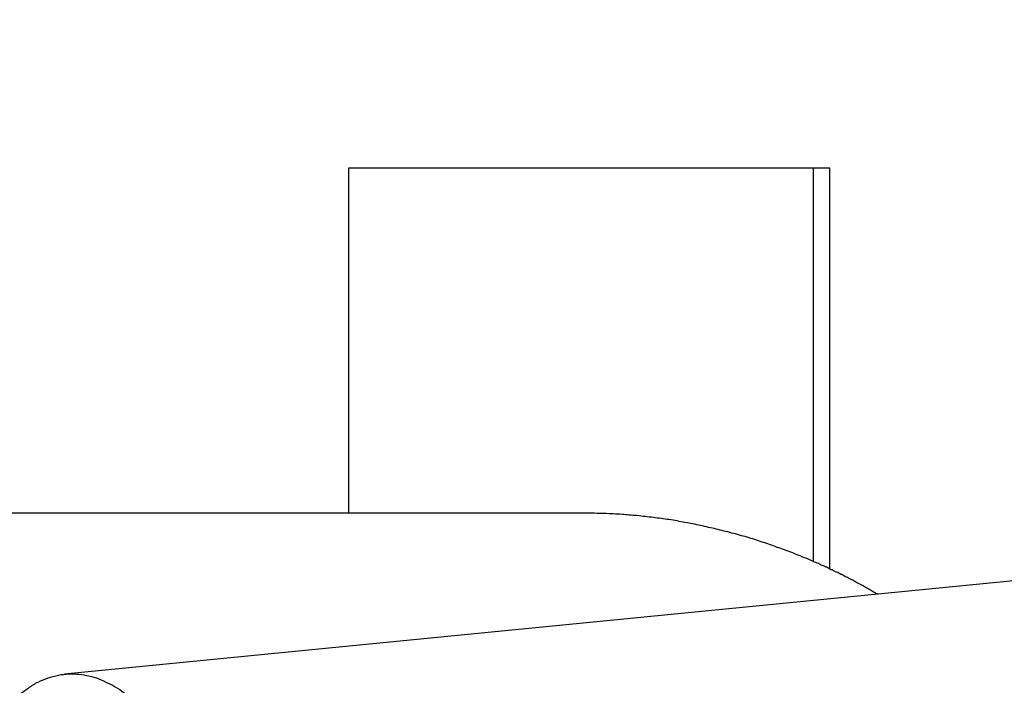
# Model space of a CAD drawing. Units: inches. Extents: x 100 to 200, y 36 to 174.
# Drawn here: x 118 to 119, y 89 to 89 of the extents above; entities that cross this region are included whole.
import ezdxf

# ---------------------------------------------------------------- set-up
doc = ezdxf.new("R2010")
doc.units = ezdxf.units.IN
doc.header["$MEASUREMENT"] = 0
doc.layers.add('Ebene 1', color=7, linetype='Continuous')

# ---------------------------------------------------------------- blocks, each defined once
blk = doc.blocks.new('block 2')
at = {"layer": 'Ebene 1', "color": 179, "lineweight": 25, "true_color": 0x1a171b}
for points in [[(127.16192, 89.59246), (118.13422, 88.70466)], [(127.16192, 89.59246), (118.13422, 88.70466)], [(127.16192, 89.59246), (118.13422, 88.70466)], [(127.16192, 89.59246), (118.13422, 88.70466)], [(127.16192, 89.59246), (118.13422, 88.70466)], [(127.16192, 89.59246), (118.13422, 88.70466)], [(127.16192, 89.59246), (118.13422, 88.70466)], [(127.16192, 89.59246), (118.13422, 88.70466)], [(127.16192, 89.59246), (118.13422, 88.70466)], [(127.16192, 89.59246), (118.13422, 88.70466)], [(127.16192, 89.59246), (118.13422, 88.70466)], [(127.16192, 89.59246), (118.13422, 88.70466)], [(127.16192, 89.59246), (118.13422, 88.70466)], [(127.16192, 89.59246), (118.13422, 88.70466)], [(127.16192, 89.59246), (118.13422, 88.70466)], [(127.16192, 89.59246), (118.13422, 88.70466)], [(127.16192, 89.59246), (118.13422, 88.70466)], [(127.16192, 89.59246), (118.13422, 88.70466)], [(127.16192, 89.59246), (118.13422, 88.70466)], [(127.16192, 89.59246), (118.13422, 88.70466)], [(127.16192, 89.59246), (118.13422, 88.70466)], [(118.37469, 89.13323), (118.37469, 89.13323)], [(118.37469, 89.13323), (118.37469, 88.84109)], [(118.37469, 89.13323), (118.37469, 88.84109)], [(118.37469, 89.13323), (118.37469, 88.84109)], [(118.37469, 89.13323), (118.37469, 88.84109)], [(118.37469, 89.13323), (118.37469, 88.84109)], [(118.37469, 89.13323), (118.37469, 88.84109)], [(118.37469, 89.13323), (118.37469, 88.84109)], [(118.37469, 89.13323), (118.37469, 88.84109)], [(118.37469, 89.13323), (118.37469, 88.84109)], [(118.37469, 89.13323), (118.37469, 88.84109)], [(118.37469, 89.13323), (118.37469, 88.84109)], [(118.37469, 89.13323), (118.37469, 88.84109)], [(118.37469, 89.13323), (118.37469, 88.84109)], [(118.37469, 89.13323), (118.37469, 88.84109)], [(118.37469, 89.13323), (118.37469, 88.84109)], [(118.37469, 89.13323), (118.37469, 88.84109)], [(118.37469, 89.13323), (118.37469, 88.84109)], [(118.37469, 89.13323), (118.37469, 88.84109)], [(118.37469, 89.13323), (118.37469, 88.84109)], [(118.37469, 89.13323), (118.37469, 88.84109)], [(118.37469, 89.13323), (118.37469, 88.84109)], [(118.37469, 89.13323), (118.37469, 89.13323)], [(118.76846, 89.13323), (118.37469, 89.13323)], [(118.76846, 89.13323), (118.37469, 89.13323)], [(118.76846, 89.13323), (118.37469, 89.13323)], [(118.76846, 89.13323), (118.37469, 89.13323)], [(118.76846, 89.13323), (118.37469, 89.13323)], [(118.76846, 89.13323), (118.37469, 89.13323)], [(118.76846, 89.13323), (118.37469, 89.13323)], [(118.76846, 89.13323), (118.37469, 89.13323)], [(118.76846, 89.13323), (118.37469, 89.13323)], [(118.76846, 89.13323), (118.37469, 89.13323)], [(118.76846, 89.13323), (118.37469, 89.13323)], [(118.76846, 89.13323), (118.37469, 89.13323)], [(118.76846, 89.13323), (118.37469, 89.13323)], [(118.76846, 89.13323), (118.37469, 89.13323)], [(118.76846, 89.13323), (118.37469, 89.13323)], [(118.76846, 89.13323), (118.37469, 89.13323)], [(118.76846, 89.13323), (118.37469, 89.13323)], [(118.76846, 89.13323), (118.37469, 89.13323)], [(118.76846, 89.13323), (118.37469, 89.13323)], [(118.76846, 89.13323), (118.37469, 89.13323)], [(118.76846, 89.13323), (118.37469, 89.13323)], [(118.76846, 89.13323), (118.76846, 89.13323)], [(118.76846, 89.13323), (118.76846, 88.80009)], [(118.76846, 89.13323), (118.76846, 88.80009)], [(118.76846, 89.13323), (118.76846, 88.80009)], [(118.76846, 89.13323), (118.76846, 88.80009)], [(118.76846, 89.13323), (118.76846, 88.80009)], [(118.76846, 89.13323), (118.76846, 88.80009)], [(118.76846, 89.13323), (118.76846, 88.80009)], [(118.76846, 89.13323), (118.76846, 88.80009)], [(118.76846, 89.13323), (118.76846, 88.80009)], [(118.76846, 89.13323), (118.76846, 88.80009)], [(118.76846, 89.13323), (118.76846, 88.80009)], [(118.76846, 89.13323), (118.76846, 88.80009)], [(118.76846, 89.13323), (118.76846, 88.80009)], [(118.76846, 89.13323), (118.76846, 88.80009)], [(118.76846, 89.13323), (118.76846, 88.80009)], [(118.76846, 89.13323), (118.76846, 88.80009)], [(118.76846, 89.13323), (118.76846, 88.80009)], [(118.76846, 89.13323), (118.76846, 88.80009)], [(118.76846, 89.13323), (118.76846, 88.80009)], [(118.76846, 89.13323), (118.76846, 88.80009)], [(118.76846, 89.13323), (118.76846, 88.80009)], [(118.76846, 89.13323), (118.76846, 89.13323)], [(118.78241, 89.13323), (118.76846, 89.13323)], [(118.78241, 89.13323), (118.76846, 89.13323)], [(118.78241, 89.13323), (118.76846, 89.13323)], [(118.78241, 89.13323), (118.76846, 89.13323)], [(118.78241, 89.13323), (118.76846, 89.13323)], [(118.78241, 89.13323), (118.76846, 89.13323)], [(118.78241, 89.13323), (118.76846, 89.13323)], [(118.78241, 89.13323), (118.76846, 89.13323)], [(118.78241, 89.13323), (118.76846, 89.13323)], [(118.78241, 89.13323), (118.76846, 89.13323)], [(118.78241, 89.13323), (118.76846, 89.13323)], [(118.78241, 89.13323), (118.76846, 89.13323)], [(118.78241, 89.13323), (118.76846, 89.13323)], [(118.78241, 89.13323), (118.76846, 89.13323)], [(118.78241, 89.13323), (118.76846, 89.13323)], [(118.78241, 89.13323), (118.76846, 89.13323)], [(118.78241, 89.13323), (118.76846, 89.13323)], [(118.78241, 89.13323), (118.76846, 89.13323)], [(118.78241, 89.13323), (118.76846, 89.13323)], [(118.78241, 89.13323), (118.76846, 89.13323)], [(118.78241, 89.13323), (118.76846, 89.13323)], [(118.76846, 89.13323), (118.76846, 89.13323)], [(118.78241, 89.13323), (118.78241, 89.13323)], [(118.78241, 88.79389), (118.78241, 89.13323)], [(118.78241, 88.79389), (118.78241, 89.13323)], [(118.78241, 88.79389), (118.78241, 89.13323)], [(118.78241, 88.79389), (118.78241, 89.13323)], [(118.78241, 88.79389), (118.78241, 89.13323)], [(118.78241, 88.79389), (118.78241, 89.13323)], [(118.78241, 88.79389), (118.78241, 89.13323)], [(118.78241, 88.79389), (118.78241, 89.13323)], [(118.78241, 88.79389), (118.78241, 89.13323)], [(118.78241, 88.79389), (118.78241, 89.13323)], [(118.78241, 88.79389), (118.78241, 89.13323)], [(118.78241, 88.79389), (118.78241, 89.13323)], [(118.78241, 88.79389), (118.78241, 89.13323)], [(118.78241, 88.79389), (118.78241, 89.13323)], [(118.78241, 88.79389), (118.78241, 89.13323)], [(118.78241, 88.79389), (118.78241, 89.13323)], [(118.78241, 88.79389), (118.78241, 89.13323)], [(118.78241, 88.79389), (118.78241, 89.13323)], [(118.78241, 88.79389), (118.78241, 89.13323)], [(118.78241, 88.79389), (118.78241, 89.13323)], [(118.78241, 88.79389), (118.78241, 89.13323)], [(118.78241, 89.13323), (118.78241, 89.13323)], [(118.57157, 88.84109), (115.03915, 88.84109)], [(118.57157, 88.84109), (115.03915, 88.84109)], [(118.57157, 88.84109), (115.03915, 88.84109)], [(118.57157, 88.84109), (115.03915, 88.84109)], [(118.57157, 88.84109), (115.03915, 88.84109)], [(118.57157, 88.84109), (115.03915, 88.84109)], [(118.57157, 88.84109), (115.03915, 88.84109)], [(118.57157, 88.84109), (115.03915, 88.84109)], [(118.57157, 88.84109), (115.03915, 88.84109)], [(118.57157, 88.84109), (115.03915, 88.84109)], [(118.57157, 88.84109), (115.03915, 88.84109)], [(118.57157, 88.84109), (115.03915, 88.84109)], [(118.57157, 88.84109), (115.03915, 88.84109)], [(118.57157, 88.84109), (115.03915, 88.84109)], [(118.57157, 88.84109), (115.03915, 88.84109)], [(118.57157, 88.84109), (115.03915, 88.84109)], [(118.57157, 88.84109), (115.03915, 88.84109)], [(118.57157, 88.84109), (115.03915, 88.84109)], [(118.57157, 88.84109), (115.03915, 88.84109)], [(118.57157, 88.84109), (115.03915, 88.84109)], [(118.57157, 88.84109), (115.03915, 88.84109)], [(118.37469, 88.84109), (118.37469, 88.84109)], [(118.57157, 88.84109), (118.57157, 88.84109)], [(118.76846, 88.80009), (118.76846, 88.80009)], [(118.78241, 88.79389), (118.78241, 88.79389)], [(118.13422, 88.70466), (118.13422, 88.70466)]]:
    blk.add_lwpolyline(points, dxfattribs=at)
for points, knots in [([(118.76846, 88.80009), (118.76846, 88.80009), (118.76243, 88.80285), (118.76243, 88.80285), (118.76054, 88.80354), (118.75847, 88.80423), (118.7564, 88.80526), (118.75434, 88.80595), (118.75227, 88.80698), (118.7502, 88.80767), (118.74814, 88.80836), (118.74607, 88.80939), (118.744, 88.81008), (118.74193, 88.81077), (118.73987, 88.81146), (118.7378, 88.81215), (118.73573, 88.81318), (118.73367, 88.81387), (118.73143, 88.81456), (118.72936, 88.81525), (118.72729, 88.81594), (118.72505, 88.81663), (118.72299, 88.81732), (118.72092, 88.81801), (118.71885, 88.8187), (118.71661, 88.81938), (118.71455, 88.82007), (118.71248, 88.82076), (118.71024, 88.82145), (118.70817, 88.8218), (118.70593, 88.82249), (118.70369, 88.82317), (118.70163, 88.82386), (118.69939, 88.82421), (118.69715, 88.8249), (118.69508, 88.82559), (118.69284, 88.82593), (118.69077, 88.82662), (118.68853, 88.82696), (118.6863, 88.82765), (118.68406, 88.82834), (118.68199, 88.82869), (118.67975, 88.82903), (118.67768, 88.82972), (118.67527, 88.83006), (118.67303, 88.83075), (118.67096, 88.8311), (118.66873, 88.83144), (118.66649, 88.83213), (118.66425, 88.83248), (118.66218, 88.83282), (118.65977, 88.83317), (118.65753, 88.83351), (118.65546, 88.83385), (118.65305, 88.83454), (118.65098, 88.83489), (118.64857, 88.83523), (118.64633, 88.83558), (118.64427, 88.83592), (118.64185, 88.83627), (118.63979, 88.83661), (118.63738, 88.83695), (118.63514, 88.83695), (118.63307, 88.8373), (118.63066, 88.83764), (118.62842, 88.83799), (118.62618, 88.83833), (118.62377, 88.83833), (118.62153, 88.83868), (118.61912, 88.83902), (118.61705, 88.83902), (118.61481, 88.83937), (118.61257, 88.83937), (118.61068, 88.83971), (118.60861, 88.83971), (118.60654, 88.84006), (118.60396, 88.84006), (118.60155, 88.8404), (118.59896, 88.8404), (118.595, 88.84074), (118.59104, 88.84074), (118.58708, 88.84074), (118.58191, 88.84109), (118.57674, 88.84109), (118.57157, 88.84109)], [0, 0, 0, 0, 1, 1, 1, 2, 2, 2, 3, 3, 3, 4, 4, 4, 5, 5, 5, 6, 6, 6, 7, 7, 7, 8, 8, 8, 9, 9, 9, 10, 10, 10, 11, 11, 11, 12, 12, 12, 13, 13, 13, 14, 14, 14, 15, 15, 15, 16, 16, 16, 17, 17, 17, 18, 18, 18, 19, 19, 19, 20, 20, 20, 21, 21, 21, 22, 22, 22, 23, 23, 23, 24, 24, 24, 25, 25, 25, 26, 26, 26, 27, 27, 27, 28, 28, 28, 28]), ([(118.82307, 88.77253), (118.82307, 88.77253), (118.82117, 88.77322), (118.82117, 88.77322), (118.82065, 88.77391), (118.82014, 88.77425), (118.81945, 88.77425), (118.81893, 88.77494), (118.81824, 88.77494), (118.81773, 88.77529), (118.81721, 88.77563), (118.81669, 88.77598), (118.816, 88.77632), (118.81549, 88.77667), (118.8148, 88.77701), (118.81428, 88.77735), (118.81376, 88.7777), (118.81308, 88.77804), (118.81256, 88.77839), (118.81187, 88.77873), (118.81135, 88.77908), (118.81066, 88.77942), (118.81015, 88.77977), (118.80946, 88.78011), (118.80894, 88.78046), (118.80825, 88.7808), (118.80774, 88.78114), (118.80722, 88.78114), (118.80653, 88.78183), (118.80601, 88.78183), (118.80532, 88.78218), (118.80481, 88.78252), (118.80429, 88.78287), (118.8036, 88.78321), (118.80308, 88.78356), (118.8024, 88.7839), (118.80188, 88.78424), (118.80119, 88.78459), (118.80067, 88.78493), (118.79998, 88.78528), (118.79947, 88.78562), (118.79878, 88.78562), (118.79826, 88.78597), (118.79757, 88.78631), (118.79706, 88.78666), (118.79637, 88.787), (118.79585, 88.78735), (118.79516, 88.78769), (118.79447, 88.78803), (118.79395, 88.78838), (118.79327, 88.78872), (118.79275, 88.78907), (118.79206, 88.78907), (118.79154, 88.78941), (118.79085, 88.78976), (118.79034, 88.7901), (118.78965, 88.79045), (118.78913, 88.79079), (118.78844, 88.79113), (118.78775, 88.79113), (118.78724, 88.79148), (118.78655, 88.79182), (118.78603, 88.79217), (118.78534, 88.79251), (118.78483, 88.79286), (118.78414, 88.7932), (118.78345, 88.7932), (118.78293, 88.79355), (118.78224, 88.79389), (118.78155, 88.79424), (118.78104, 88.79458), (118.78035, 88.79492), (118.77983, 88.79527), (118.77931, 88.79527), (118.7788, 88.79561), (118.77828, 88.79596), (118.77742, 88.7963), (118.77673, 88.79665), (118.77604, 88.79665), (118.77501, 88.79734), (118.77397, 88.79768), (118.77277, 88.79837), (118.77139, 88.79906), (118.77001, 88.7994), (118.76846, 88.80009)], [0, 0, 0, 0, 1, 1, 1, 2, 2, 2, 3, 3, 3, 4, 4, 4, 5, 5, 5, 6, 6, 6, 7, 7, 7, 8, 8, 8, 9, 9, 9, 10, 10, 10, 11, 11, 11, 12, 12, 12, 13, 13, 13, 14, 14, 14, 15, 15, 15, 16, 16, 16, 17, 17, 17, 18, 18, 18, 19, 19, 19, 20, 20, 20, 21, 21, 21, 22, 22, 22, 23, 23, 23, 24, 24, 24, 25, 25, 25, 26, 26, 26, 27, 27, 27, 28, 28, 28, 28]), ([(118.04465, 88.55239), (118.04465, 88.55239), (118.04551, 88.56479), (118.04551, 88.56479), (118.04585, 88.56927), (118.04637, 88.5734), (118.04689, 88.57754), (118.04757, 88.58202), (118.04826, 88.58615), (118.04895, 88.59029), (118.04964, 88.59476), (118.0505, 88.5989), (118.05154, 88.60303), (118.05257, 88.60751), (118.0536, 88.61165), (118.05481, 88.61578), (118.05602, 88.61991), (118.05739, 88.62405), (118.05877, 88.62784), (118.06015, 88.63197), (118.06153, 88.63611), (118.06325, 88.6399), (118.06497, 88.64368), (118.0667, 88.64747), (118.06859, 88.65126), (118.07048, 88.65471), (118.07238, 88.65815), (118.07445, 88.6616), (118.07651, 88.6647), (118.07875, 88.66815), (118.08099, 88.67125), (118.08323, 88.674), (118.08564, 88.67676), (118.08805, 88.67951), (118.09047, 88.68227), (118.09305, 88.68468), (118.09563, 88.68709), (118.09822, 88.68916), (118.1008, 88.69123), (118.10356, 88.69295), (118.10631, 88.69502), (118.10907, 88.69674), (118.11183, 88.69812), (118.11475, 88.6995), (118.11751, 88.70053), (118.12044, 88.70156), (118.12319, 88.7026), (118.12612, 88.70329), (118.12905, 88.70397), (118.13198, 88.70466), (118.13491, 88.70466), (118.13784, 88.70501), (118.14076, 88.70501), (118.14352, 88.70501), (118.14645, 88.70466), (118.14938, 88.70432), (118.15213, 88.70397), (118.15489, 88.70329), (118.15782, 88.7026), (118.16057, 88.70191), (118.16333, 88.70087), (118.16591, 88.69984), (118.16867, 88.69846), (118.17125, 88.69708), (118.17401, 88.69605), (118.17659, 88.69467), (118.17918, 88.69295), (118.18159, 88.69123), (118.18417, 88.6895), (118.18641, 88.68778), (118.18882, 88.68606), (118.19124, 88.68399), (118.19347, 88.68193), (118.19571, 88.67986), (118.19778, 88.67779), (118.19985, 88.67572), (118.20209, 88.67331), (118.20415, 88.67125), (118.20605, 88.66883), (118.20829, 88.66642), (118.21036, 88.66367), (118.21225, 88.66125), (118.21432, 88.6585), (118.21638, 88.65574), (118.21828, 88.65264), (118.22017, 88.64954), (118.22224, 88.64644), (118.22396, 88.64334), (118.22603, 88.6399), (118.22793, 88.63645), (118.22965, 88.63301), (118.23154, 88.62922), (118.23344, 88.62543), (118.23516, 88.62164), (118.23706, 88.61785), (118.23878, 88.61371), (118.24033, 88.60958), (118.24205, 88.6051), (118.2436, 88.60097), (118.24498, 88.59649), (118.24653, 88.59201), (118.24808, 88.58719), (118.24929, 88.58271), (118.25066, 88.57788), (118.25187, 88.57306), (118.25307, 88.56824), (118.25428, 88.56307), (118.25514, 88.5579), (118.25618, 88.55308), (118.25704, 88.54791), (118.2579, 88.54274), (118.25859, 88.53758), (118.25928, 88.53206), (118.25996, 88.5269), (118.26031, 88.52173), (118.26083, 88.51622), (118.26117, 88.51105), (118.26134, 88.50554), (118.26152, 88.50037), (118.26152, 88.4952), (118.26152, 88.48969), (118.26134, 88.48452), (118.26117, 88.47935), (118.261, 88.47419), (118.26065, 88.46902), (118.26014, 88.46385), (118.25962, 88.45868), (118.25893, 88.45386), (118.25824, 88.44904), (118.25755, 88.44387), (118.25669, 88.43939), (118.25583, 88.43457), (118.2548, 88.42974), (118.25376, 88.42527), (118.25273, 88.42113), (118.25135, 88.41665), (118.25032, 88.41252), (118.24894, 88.40804), (118.24756, 88.40425), (118.24618, 88.40012), (118.24463, 88.39633), (118.24308, 88.39254), (118.24153, 88.38909), (118.23998, 88.38565), (118.23826, 88.3822), (118.23671, 88.37876), (118.23499, 88.37566), (118.23309, 88.37256), (118.23137, 88.3698), (118.22965, 88.3667), (118.22775, 88.36394), (118.22586, 88.36153), (118.22414, 88.35912), (118.22207, 88.35671), (118.22035, 88.3543), (118.21828, 88.35223), (118.21638, 88.35016), (118.21449, 88.3481), (118.21242, 88.34603), (118.21053, 88.34431), (118.20863, 88.34258), (118.20657, 88.34121), (118.2045, 88.33948), (118.20243, 88.3381), (118.20019, 88.33673), (118.19795, 88.33535), (118.19589, 88.33397), (118.19347, 88.33294), (118.19106, 88.3319), (118.18882, 88.33087), (118.18624, 88.32984), (118.18383, 88.32915), (118.18124, 88.32811), (118.17883, 88.32777), (118.17625, 88.32708), (118.17349, 88.32674), (118.17074, 88.32639), (118.16815, 88.32639), (118.1654, 88.32605), (118.16264, 88.32605), (118.15971, 88.32639), (118.15696, 88.32674), (118.15403, 88.32708), (118.15127, 88.32777), (118.14834, 88.32846), (118.14542, 88.32949), (118.14266, 88.33053), (118.13956, 88.33156), (118.13646, 88.33294), (118.13353, 88.33466), (118.1306, 88.33604), (118.12785, 88.33776), (118.12492, 88.33948), (118.12233, 88.34121), (118.11975, 88.34293), (118.11717, 88.34465), (118.11389, 88.34741), (118.11079, 88.35051), (118.10786, 88.35361), (118.10287, 88.35878), (118.09856, 88.36463), (118.0946, 88.37083), (118.08874, 88.37841), (118.08306, 88.38668), (118.07789, 88.39495)], [0, 0, 0, 0, 1, 1, 1, 2, 2, 2, 3, 3, 3, 4, 4, 4, 5, 5, 5, 6, 6, 6, 7, 7, 7, 8, 8, 8, 9, 9, 9, 10, 10, 10, 11, 11, 11, 12, 12, 12, 13, 13, 13, 14, 14, 14, 15, 15, 15, 16, 16, 16, 17, 17, 17, 18, 18, 18, 19, 19, 19, 20, 20, 20, 21, 21, 21, 22, 22, 22, 23, 23, 23, 24, 24, 24, 25, 25, 25, 26, 26, 26, 27, 27, 27, 28, 28, 28, 29, 29, 29, 30, 30, 30, 31, 31, 31, 32, 32, 32, 33, 33, 33, 34, 34, 34, 35, 35, 35, 36, 36, 36, 37, 37, 37, 38, 38, 38, 39, 39, 39, 40, 40, 40, 41, 41, 41, 42, 42, 42, 43, 43, 43, 44, 44, 44, 45, 45, 45, 46, 46, 46, 47, 47, 47, 48, 48, 48, 49, 49, 49, 50, 50, 50, 51, 51, 51, 52, 52, 52, 53, 53, 53, 54, 54, 54, 55, 55, 55, 56, 56, 56, 57, 57, 57, 58, 58, 58, 59, 59, 59, 60, 60, 60, 61, 61, 61, 62, 62, 62, 63, 63, 63, 64, 64, 64, 65, 65, 65, 66, 66, 66, 67, 67, 67, 68, 68, 68, 68])]:
    blk.add_open_spline(points, degree=3, knots=knots, dxfattribs=at)

msp = doc.modelspace()

# ---------------------------------------------------------------- block references
at = {"layer": 'Ebene 1'}
msp.add_blockref('block 2', (0, 0), dxfattribs=at)

doc.saveas('drawing.dxf')
